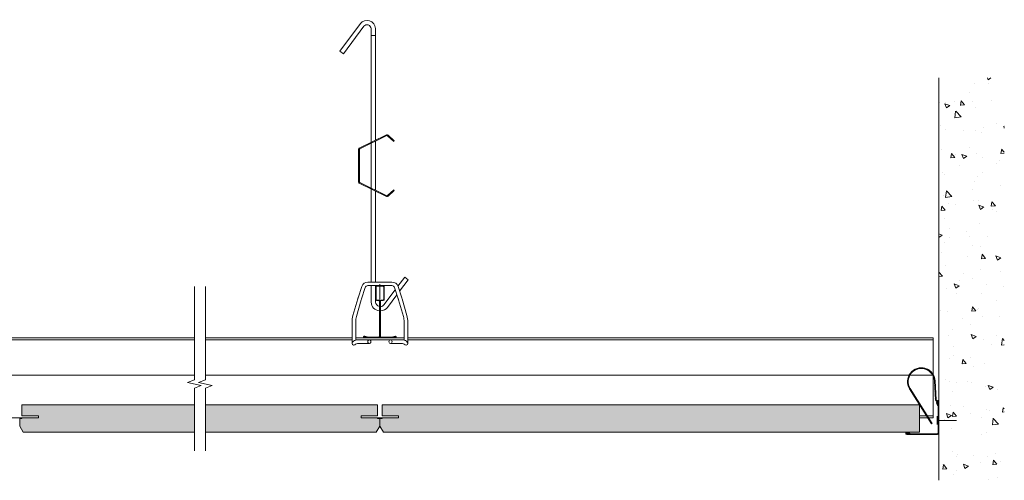
# Model space of a CAD drawing. Units: millimetres. Extents: x 2923 to 4881, y -3630 to -2869.
# Drawn here: x 4165 to 4881, y -3204 to -2869 of the extents above; entities that cross this region are included whole.
import ezdxf

# ---------------------------------------------------------------- set-up
doc = ezdxf.new("R2010")
doc.units = ezdxf.units.MM
doc.linetypes.add('DASHDOT', pattern=[25.4, 12.7, -6.35, 0, -6.35])
for name, color, linetype, lineweight in [('RFN_02_TILES', 7, 'CONTINUOUS', 13), ('RFN_06_RFN_SYS_COMP', 1, 'CONTINUOUS', 13), ('RFN_07_1_OTHER_COMP', 4, 'CONTINUOUS', 9), ('RFN_07_2_OTHER_COMP', 9, 'CONTINUOUS', 9)]:
    doc.layers.add(name, color=color, linetype=linetype, lineweight=lineweight)
doc.layers.add('RFN_03_HATCH', color=7, linetype='CONTINUOUS', lineweight=9, true_color=0x186891)

# ---------------------------------------------------------------- blocks, each defined once
blk = doc.blocks.new('WA 24x24')
at = {"layer": 'RFN_06_RFN_SYS_COMP', "linetype": 'Continuous', "lineweight": 15}
for p, q in [((1181.87, 1953.28), (1181.87, 1931.08)), ((1182.37, 1931.08), (1182.37, 1953.28)), ((1182.96, 1953.19), (1182.38, 1951.28)), ((1182.38, 1951.28), (1182.86, 1951.13)), ((1182.86, 1951.13), (1183.44, 1953.05)), ((1205.07, 1930.58), (1182.87, 1930.58)), ((1182.87, 1930.08), (1205.07, 1930.08)), ((1204.84, 1931.65), (1202.92, 1931.07)), ((1202.92, 1931.07), (1203.07, 1930.59)), ((1203.07, 1930.59), (1204.98, 1931.17))]:
    blk.add_line(p, q, dxfattribs=at)
for centre, radius, start, end in [((1182.67, 1953.28), 0.8, 343.22484, 180), ((1182.67, 1953.28), 0.3, 343.22484, 180), ((1182.87, 1931.08), 1, 180, 270), ((1182.87, 1931.08), 0.5, 180, 270), ((1205.07, 1930.88), 0.8, 270, 106.77516), ((1205.07, 1930.88), 0.3, 270, 106.77516)]:
    blk.add_arc(centre, radius, start, end, dxfattribs=at)
blk = doc.blocks.new('3600 cross')
at = {"layer": 'RFN_06_RFN_SYS_COMP', "linetype": 'Continuous', "lineweight": 15}
for p, q in [((2970.1, 2668.17), (2970.1, 2676.45)), ((2970.5, 2668.17), (2970.5, 2676.45)), ((2970.9, 2677.25), (2975.7, 2677.25)), ((2970.9, 2676.85), (2975.7, 2676.85)), ((2976.1, 2676.45), (2976.1, 2668.17)), ((2976.5, 2676.45), (2976.5, 2668.17)), ((2970.1, 2668.15), (2970.1, 2668.17)), ((2970.1, 2667.15), (2970.1, 2668.15)), ((2970.5, 2668.15), (2970.5, 2668.17)), ((2970.5, 2667.15), (2970.5, 2668.15)), ((2972.49, 2666.75), (2970.9, 2666.75)), ((2972.49, 2666.35), (2970.9, 2666.35)), ((2972.89, 2663.55), (2972.89, 2665.95)), ((2973.29, 2663.55), (2973.29, 2665.95)), ((2973.3, 2665.95), (2973.3, 2663.55)), ((2973.7, 2665.95), (2973.7, 2663.55)), ((2975.7, 2666.75), (2974.1, 2666.75)), ((2975.7, 2666.35), (2974.1, 2666.35)), ((2976.1, 2668.17), (2976.1, 2668.15)), ((2976.1, 2668.15), (2976.1, 2667.15)), ((2976.5, 2668.17), (2976.5, 2668.15)), ((2976.5, 2668.15), (2976.5, 2667.15)), ((2972.89, 2640.25), (2972.89, 2663.55)), ((2973.29, 2640.25), (2973.29, 2663.55)), ((2973.3, 2663.55), (2973.3, 2640.24)), ((2973.7, 2663.55), (2973.7, 2640.24)), ((2962.05, 2639.45), (2962.05, 2639.85)), ((2962.05, 2639.85), (2972.49, 2639.85)), ((2984.55, 2639.45), (2962.05, 2639.45)), ((2962.05, 2639.45), (2972.49, 2639.45)), ((2962.05, 2639.25), (2984.55, 2639.25)), ((2962.17, 2640.33), (2963.88, 2639.85)), ((2963.94, 2640.04), (2962.23, 2640.52)), ((2963.88, 2639.85), (2963.94, 2640.04)), ((2974.1, 2639.85), (2984.55, 2639.85)), ((2974.1, 2639.45), (2984.55, 2639.45)), ((2984.37, 2640.52), (2982.66, 2640.04)), ((2982.66, 2640.04), (2982.71, 2639.85)), ((2982.71, 2639.85), (2984.43, 2640.33)), ((2984.55, 2639.85), (2984.55, 2639.45))]:
    blk.add_line(p, q, dxfattribs=at)
at = {"layer": 'RFN_06_RFN_SYS_COMP', "linetype": 'Continuous', "lineweight": 0}
blk.add_line((2963.58, 2639.93), (2963.75, 2640.09), dxfattribs=at)
at = {"layer": 'RFN_06_RFN_SYS_COMP', "linetype": 'Continuous', "lineweight": 15}
for centre, radius, start, end in [((2970.9, 2676.45), 0.8, 89.99905, 180.00219), ((2970.9, 2676.45), 0.4, 89.99741, 180.00604), ((2975.7, 2676.45), 0.8, 0.00108, 89.9996), ((2975.7, 2676.45), 0.4, 0, 90), ((2970.9, 2667.15), 0.8, 180, 270), ((2970.9, 2667.15), 0.4, 180, 270), ((2972.49, 2665.95), 0.8, 0, 90), ((2972.49, 2665.95), 0.4, 0, 90), ((2974.1, 2665.95), 0.8, 90, 180), ((2974.1, 2665.95), 0.4, 90, 180), ((2975.7, 2667.15), 0.4, 270, 0), ((2975.7, 2667.15), 0.8, 270, 0), ((2962.05, 2639.9), 0.65, 74.25543, 270), ((2962.05, 2639.9), 0.45, 74.25543, 270), ((2972.49, 2640.25), 0.8, 270, 0), ((2972.49, 2640.25), 0.4, 270, 0), ((2974.1, 2640.25), 0.8, 180, 270), ((2974.1, 2640.25), 0.4, 180, 270), ((2984.55, 2639.9), 0.65, 270, 105.74457), ((2984.55, 2639.9), 0.45, 270, 105.74457)]:
    blk.add_arc(centre, radius, start, end, dxfattribs=at)
blk = doc.blocks.new('Adjustable hanger T24-1')
at = {"layer": 'RFN_06_RFN_SYS_COMP'}
for points in [[(4498.92, 1671.42), (4498.92, 1754.1, 0.68399), (4493.66, 1755.75), (4478.74, 1735.87), (4476.18, 1737.79), (4491.12, 1757.7, -0.695133), (4502.12, 1754.18), (4502.12, 1672.98)], [(4498.92, 1567.3), (4498.92, 1555.31, 0.372645), (4504.92, 1548.97)], [(4502.12, 1567.3), (4502.12, 1555.39, 0.341644), (4504.92, 1552.21)], [(4505.73, 1552.14, 0.217068), (4508.29, 1553.45), (4516.49, 1564.38)], [(4505.73, 1548.94, 0.224632), (4510.82, 1551.5), (4517.7, 1560.66)]]:
    blk.add_lwpolyline(points, format="xyb", dxfattribs=at)
for points in [[(4502.12, 1672.98), (4502.12, 1749.03), (4498.92, 1749.03), (4498.92, 1671.42)], [(4498.92, 1670.72), (4498.92, 1638.23)], [(4502.12, 1672.28), (4502.12, 1636.67)], [(4498.92, 1569.94), (4498.92, 1637.53)], [(4498.92, 1636.34), (4498.92, 1569.94)], [(4498.92, 1635.97), (4498.92, 1569.94)], [(4498.92, 1635.97), (4498.92, 1569.94)], [(4502.12, 1635.97), (4502.12, 1569.94)], [(4518.42, 1566.95), (4523.34, 1573.52), (4525.9, 1571.6), (4519.63, 1563.24)], [(4498.92, 1556.48), (4498.92, 1567.3)]]:
    blk.add_lwpolyline(points, dxfattribs=at)
blk.add_lwpolyline([(4515.33, 1636.97), (4510.83, 1632.71, -0.317523), (4510.41, 1632.64), (4490.62, 1642.27, -0.289281), (4490.4, 1642.61), (4490.4, 1666.34, -0.289281), (4490.62, 1666.68), (4510.41, 1676.31, -0.317523), (4510.83, 1676.24), (4515.33, 1671.97), (4515.77, 1672.42), (4511.27, 1676.68, 0.317523), (4510.14, 1676.88), (4490.34, 1667.25, 0.289281), (4489.77, 1666.34), (4489.77, 1642.61, 0.289281), (4490.34, 1641.7), (4510.14, 1632.07, 0.317523), (4511.27, 1632.27), (4515.77, 1636.53)], format="xyb", close=True, dxfattribs=at)
blk = doc.blocks.new('D-profile')
at = {"layer": 'RFN_06_RFN_SYS_COMP'}
for p, q in [((4291.83, -3100.69), (4037.63, -3100.69)), ((4291.83, -3102.09), (4037.63, -3102.09)), ((4406.48, -3100.69), (4299.83, -3100.69)), ((4406.48, -3100.69), (4299.83, -3100.69)), ((4406.48, -3102.09), (4299.83, -3102.09)), ((4444.34, -3100.69), (4409.12, -3100.69)), ((4444.34, -3100.69), (4409.12, -3100.69)), ((4444.34, -3102.09), (4409.12, -3102.09)), ((4829.18, -3100.69), (4446.98, -3100.69)), ((4829.18, -3100.69), (4446.98, -3100.69)), ((4829.18, -3102.09), (4446.98, -3102.09)), ((4829.18, -3122.57), (4829.18, -3100.69)), ((4037.63, -3127.69), (4291.83, -3127.69)), ((4299.83, -3127.69), (4811.6, -3127.69)), ((4812.17, -3127.69), (4828.74, -3127.69)), ((4829.18, -3127.47), (4829.18, -3122.57)), ((4829.18, -3138.39), (4829.18, -3128.59)), ((4829.18, -3158.69), (4829.18, -3138.39)), ((4819.21, -3157.24), (4824.19, -3157.24)), ((4824.78, -3157.24), (4829.18, -3157.24))]:
    blk.add_line(p, q, dxfattribs=at)
for points in [[(4291.83, -3100.69), (4037.63, -3100.69)], [(4151.16, -3158.69), (4178.36, -3158.69)], [(4413.06, -3158.69), (4440.26, -3158.69)], [(4819.21, -3158.69), (4825.1, -3158.69)], [(4825.69, -3158.69), (4829.18, -3158.69)]]:
    blk.add_lwpolyline(points, dxfattribs=at)
blk = doc.blocks.new('SCF2')
at = {"layer": 'RFN_07_1_OTHER_COMP', "ltscale": 0.1}
blk.add_line((3, 0), (-11.16, 0), dxfattribs=at)
at = {"layer": 'RFN_07_1_OTHER_COMP'}
blk.add_line((3, -3), (3, 3), dxfattribs=at)
blk = doc.blocks.new('Wire clip-A')
at = {"layer": 'RFN_06_RFN_SYS_COMP'}
for p, q in [((3442.05, -3071.49), (3444.73, -3063.26)), ((3444.56, -3072.3), (3447.24, -3064.08)), ((3449.14, -3060.05), (3466.66, -3060.05)), ((3449.14, -3062.69), (3466.66, -3062.69)), ((3471.23, -3072.3), (3468.56, -3064.08)), ((3473.74, -3071.49), (3471.07, -3063.26)), ((3438.3, -3084.48), (3441.83, -3072.22)), ((3440.83, -3085.21), (3444.37, -3072.95)), ((3474.96, -3085.21), (3471.43, -3072.95)), ((3477.5, -3084.48), (3473.96, -3072.22)), ((3437.65, -3103.74), (3437.65, -3089.08)), ((3440.29, -3102.31), (3440.29, -3089.08)), ((3475.51, -3102.31), (3475.51, -3089.08)), ((3478.15, -3089.08), (3478.15, -3103.74)), ((3437.65, -3104.62), (3437.65, -3103.74)), ((3450.2, -3102.09), (3441.57, -3102.09)), ((3450.2, -3104.73), (3441.57, -3104.73)), ((3474.22, -3102.09), (3465.6, -3102.09)), ((3474.22, -3104.73), (3465.6, -3104.73)), ((3478.15, -3104.62), (3478.15, -3103.74))]:
    blk.add_line(p, q, dxfattribs=at)
for points in [[(3450.2, -3102.09), (3449.57, -3102.32), (3449.18, -3102.83), (3449.06, -3103.41), (3449.18, -3104), (3449.57, -3104.51), (3450.2, -3104.73), (3450.84, -3104.51), (3451.22, -3104), (3451.34, -3103.41), (3451.22, -3102.83), (3450.84, -3102.32), (3450.2, -3102.09)], [(3465.6, -3102.09), (3464.96, -3102.32), (3464.58, -3102.83), (3464.46, -3103.41), (3464.58, -3104), (3464.96, -3104.51), (3465.6, -3104.73), (3466.23, -3104.51), (3466.62, -3104), (3466.74, -3103.41), (3466.62, -3102.83), (3466.23, -3102.32), (3465.6, -3102.09)]]:
    blk.add_lwpolyline(points, dxfattribs=at)
for centre, radius, start, end in [((3449.14, -3064.69), 4.64, 90, 162), ((3449.14, -3064.69), 2, 90, 162), ((3466.66, -3064.69), 4.64, 18, 90), ((3466.66, -3064.69), 2, 18, 90), ((3463.58, -3078.48), 22.64, 162, 163.93311), ((3452.21, -3078.48), 22.64, 16.06689, 18), ((3463.58, -3078.48), 20, 162, 163.93311), ((3452.21, -3078.48), 20, 16.06689, 18), ((3454.29, -3089.08), 16.64, 163.93311, 180), ((3454.29, -3089.08), 14, 163.93311, 180), ((3461.51, -3089.08), 14, 0, 16.06689), ((3461.51, -3089.08), 16.64, 0, 16.06689), ((3440.4, -3105.12), 2.82, 92.30361, 167.70352), ((3438.97, -3104.62), 1.32, 179.9999, 336.64376), ((3441.89, -3108.36), 3.64, 95.00466, 117.97116), ((3441.57, -3106.05), 3.96, 90, 108.91), ((3474.22, -3106.05), 3.96, 71.09, 90), ((3473.91, -3108.36), 3.64, 62.02884, 84.99534), ((3475.39, -3105.12), 2.82, 12.29648, 87.69639), ((3476.83, -3104.62), 1.32, 203.35624, 0)]:
    blk.add_arc(centre, radius, start, end, dxfattribs=at)
blk = doc.blocks.new('Wallspring FIXT 2')
at = {"layer": 'RFN_03_HATCH'}
h = blk.add_hatch(dxfattribs=at)
h.set_pattern_fill('ANSI31', color=256, scale=0.5)
h.set_pattern_definition([(45, (-23.0177, -186.7438), (-1.122532, 1.122532), [])])
h.paths.add_polyline_path([(20.29, 9.82), (4.41, -15.63), (4.84, -15.9), (20.71, 9.56, 1.290309), (2.24, 15.38), (1.5, 1.5, -0.414214), (1, 1), (0.5, 1, 0.414214), (-0.5, 0), (-0.5, -12.6), (0, -12.6), (0, 0, -0.414214), (0.5, 0.5), (1, 0.5, 0.409651), (2, 1.48), (2.74, 15.35, -1.290309)])
at = {"layer": 'RFN_06_RFN_SYS_COMP'}
for p, q in [((1.5, 1.5), (2.24, 15.38)), ((2, 1.48), (2.74, 15.35)), ((20.29, 9.82), (4.41, -15.63)), ((20.71, 9.56), (4.84, -15.9)), ((-0.5, -12.6), (-0.5, 0)), ((0, -12.6), (0, 0)), ((0.5, 1), (1, 1)), ((0.5, 0.5), (1, 0.5)), ((-0.5, -12.6), (0, -12.6)), ((4.41, -15.63), (4.84, -15.9))]:
    blk.add_line(p, q, dxfattribs=at)
for centre, radius, start, end in [((12.23, 14.85), 10, 328.05232, 176.9484), ((12.23, 14.85), 9.5, 328.05232, 176.9484), ((0.5, 0), 1, 90, 180), ((0.5, 0), 0.5, 90, 180), ((1, 1.5), 0.5, 270, 0), ((1, 1.5), 1, 270, 359.10608)]:
    blk.add_arc(centre, radius, start, end, dxfattribs=at)

msp = doc.modelspace()

# ---------------------------------------------------------------- hatches: boundary and pattern name
at = {"layer": 'RFN_03_HATCH'}
h = msp.add_hatch(color=256, dxfattribs=at)
h.paths.add_polyline_path([(4413.06, -3157.24), (4425.06, -3157.24), (4425.06, -3149.24), (4299.86, -3149.24), (4299.86, -3169.24), (4424.06, -3169.24), (4426.56, -3164.91), (4426.56, -3159.24), (4425.06, -3159.24), (4425.06, -3158.74), (4413.06, -3158.74)])
h.paths.add_polyline_path([(4291.86, -3149.24), (4166.36, -3149.24), (4166.36, -3157.24), (4178.36, -3157.24), (4178.36, -3158.74), (4166.36, -3158.74), (4166.36, -3159.24), (4164.86, -3159.24), (4164.86, -3164.91), (4167.36, -3169.24), (4291.86, -3169.24)])
msp.add_hatch(color=256, dxfattribs=at).paths.add_polyline_path([(4819.21, -3149.24), (4428.26, -3149.24), (4428.26, -3157.24), (4440.26, -3157.24), (4440.26, -3158.74), (4428.26, -3158.74), (4428.26, -3159.24), (4426.76, -3159.24), (4426.76, -3164.91), (4429.26, -3169.24), (4819.21, -3169.24)])
at = {"layer": 'RFN_07_2_OTHER_COMP'}
h = msp.add_hatch(dxfattribs=at)
h.set_pattern_fill('AR-CONC', color=256, scale=0.2, style=0)
h.set_pattern_definition([(130, (8718.89, -2179.564), (-36.43693, -3.18782), [3.81, -41.91]), (185, (8718.89, -2179.564), (7.04857, 38.21133), [3.048, -33.528]), (79.549, (8715.852, -2179.83), (-29.3885, 35.02334), [3.238, -35.618]), (133.8158, (8718.89, -2169.404), (-54.2158, -8.40847), [5.715, -62.865]), (83.3644, (8714.37, -2170.105), (-47.48085, 49.4851), [4.857, -53.427]), (188.816, (8718.89, -2169.404), (-47.4809, 49.485), [4.572, -50.292]), (159, (8713.81, -2171.944), (-30.32298, -20.4531), [3.81, -41.91]), (214, (8713.81, -2171.944), (-12.3604, 36.8376), [3.048, -33.528]), (108.5486, (8711.282, -2173.65), (-42.6833, 16.38457), [3.238, -35.618]), (142.5, (8718.889, -2179.564), (-0.61772, 16.911008), [0, -33.1216, 0, -34.036, 0, -33.655]), (172.5, (8718.889, -2179.564), (-13.36393, 20.036115), [0, -19.4056, 0, -32.3596, 0, -12.827]), (212.5, (8730.217, -2179.564), (-27.11812, -1.14575), [0, -12.7, 0, -39.624, 0, -52.578]), (222.5, (8735.297, -2179.564), (-29.62584, 5.0853), [0, -16.51, 0, -26.3144, 0, -37.338])])
h.paths.add_polyline_path([(4880.81, -2911.79), (4833.18, -2911.79), (4833.18, -3204.12), (4880.81, -3204.12)])

# ---------------------------------------------------------------- linework, layer by layer
at = {"layer": 'RFN_02_TILES'}
for points in [[(4291.86, -3149.24), (4166.36, -3149.24), (4166.36, -3157.24), (4178.36, -3157.24), (4178.36, -3158.74), (4166.36, -3158.74), (4166.36, -3159.24), (4164.86, -3159.24), (4164.86, -3164.91), (4167.36, -3169.24), (4291.86, -3169.24)], [(4299.86, -3169.24), (4424.06, -3169.24), (4426.56, -3164.91), (4426.56, -3159.24), (4425.06, -3159.24), (4425.06, -3158.74), (4413.06, -3158.74), (4413.06, -3157.24), (4425.06, -3157.24), (4425.06, -3149.24), (4299.86, -3149.24)]]:
    msp.add_lwpolyline(points, dxfattribs=at)
msp.add_lwpolyline([(4819.21, -3149.24), (4428.26, -3149.24), (4428.26, -3157.24), (4440.26, -3157.24), (4440.26, -3158.74), (4428.26, -3158.74), (4428.26, -3159.24), (4426.76, -3159.24), (4426.76, -3164.91), (4429.26, -3169.24), (4819.21, -3169.24)], close=True, dxfattribs=at)
at = {"layer": 'RFN_06_RFN_SYS_COMP', "linetype": 'DASHDOT'}
msp.add_line((4426.73, -3061.71), (4426.73, -3104.43), dxfattribs=at)
at = {"layer": 'RFN_07_2_OTHER_COMP'}
msp.add_line((4833.18, -3204.12), (4833.18, -2911.79), dxfattribs=at)
for points in [[(4291.83, -3063.34), (4291.83, -3131.16), (4286.83, -3133.16), (4296.83, -3135.16), (4291.83, -3137.16), (4291.83, -3182.69)], [(4299.83, -3063.34), (4299.83, -3131.16), (4294.83, -3133.16), (4304.83, -3135.16), (4299.83, -3137.16), (4299.83, -3182.69)]]:
    msp.add_lwpolyline(points, dxfattribs=at)

# ---------------------------------------------------------------- block references
at = {"layer": 'RFN_06_RFN_SYS_COMP'}
for name, p in [('Adjustable hanger T24-1', (-78.6, -4630)), ('Wire clip-A', (968.83, 0)), ('3600 cross', (1453.43, -5739.94)), ('D-profile', (0, 0))]:
    msp.add_blockref(name, p, dxfattribs=at)
at = {"layer": 'RFN_06_RFN_SYS_COMP', "xscale": -1}
for name, p in [('Wallspring FIXT 2', (4832.68, -3147.2)), ('WA 24x24', (6015.05, -5100.93))]:
    msp.add_blockref(name, p, dxfattribs=at)
at = {"layer": 'RFN_07_1_OTHER_COMP', "xscale": -1}
msp.add_blockref('SCF2', (4834.97, -3160.61), dxfattribs=at)

doc.saveas('drawing.dxf')
